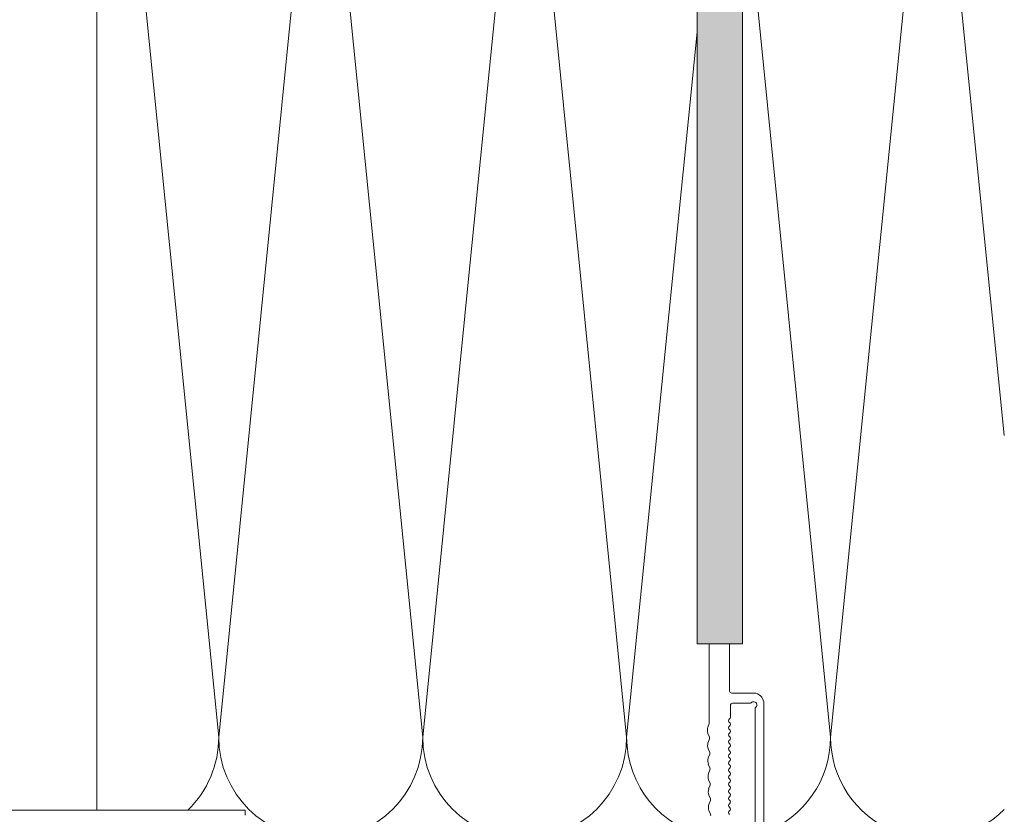
# Model space of a CAD drawing. Units: millimetres. Extents: x -1129 to 2779, y 1717 to 4375.
# Drawn here: x -879 to -734, y 4002 to 4119 of the extents above; entities that cross this region are included whole.
import ezdxf

# ---------------------------------------------------------------- set-up
doc = ezdxf.new("R2010")
doc.units = ezdxf.units.MM
doc.layers.add('90%', color=7, linetype='Continuous', transparency=0.9)
for name, color, linetype, lineweight in [('Schmale Volllinie', 7, 'Continuous', 13), ('Schmale Volllinie_Grau', 252, 'Continuous', 13), ('Schmale Volllinie_Rot', 1, 'Continuous', 13)]:
    doc.layers.add(name, color=color, linetype=linetype, lineweight=lineweight)

# ---------------------------------------------------------------- blocks, each defined once
blk = doc.blocks.new('Befestigung WD')
at = {"layer": 'Schmale Volllinie_Rot'}
for p, q in [((-154.65, -21.8), (-154.66, 37.99)), ((0, 0), (-154.65, 0)), ((-155.41, -21.8), (-154.65, -21.8))]:
    blk.add_line(p, q, dxfattribs=at)
blk = doc.blocks.new('FOX-VT_220_L_11 Draufsicht')
at = {"layer": '90%'}
h = blk.add_hatch(color=256, dxfattribs=at)
h.dxf.hatch_style = 1
h.paths.add_polyline_path([(-148.79, 1.58), (-7.28, 1.58), (-7.28, -5.1), (-148.79, -5.1)])
at = {"layer": 'Schmale Volllinie'}
for p, q in [((-157.59, 4.74), (-196.69, 4.74)), ((-195.64, 3.44), (-158.34, 3.44)), ((-156.02, 2.62), (-156.04, 3.56)), ((-157.52, 2.62), (-157.52, 0.12)), ((-156.02, 0), (-156.02, 2.62)), ((-7.28, 1.58), (-148.79, 1.58)), ((-148.79, 1.58), (-148.79, -5.1)), ((-159.57, -0.18), (-157.82, -0.18)), ((-155.72, -0.3), (-148.79, -0.3)), ((-173.85, -3.11), (-173.31, -3.34)), ((-172.39, -3.35), (-171.83, -3.14)), ((-171.58, -3.14), (-171.03, -3.37)), ((-163.3, -3.48), (-162.75, -3.27)), ((-161.03, -3.52), (-160.48, -3.3)), ((-149.02, -3.3), (-160.22, -3.3)), ((-148.79, -3.3), (-149.02, -3.3)), ((-148.79, -5.1), (-7.28, -5.1))]:
    blk.add_line(p, q, dxfattribs=at)
at = {"layer": 'Schmale Volllinie', "extrusion": (-0.364557, 0.931181, 0)}
for p, q in [((-170.11, -3.39), (-169.56, -3.17)), ((-167.84, -3.42), (-167.29, -3.2)), ((-165.57, -3.45), (-165.02, -3.24))]:
    blk.add_line(p, q, dxfattribs=at)
at = {"layer": 'Schmale Volllinie', "extrusion": (0.390851, 0.920454, 0)}
for p, q in [((-169.31, -3.17), (-168.76, -3.41)), ((-167.04, -3.21), (-166.49, -3.44)), ((-164.76, -3.24), (-164.22, -3.47)), ((-162.49, -3.27), (-161.95, -3.5))]:
    blk.add_line(p, q, dxfattribs=at)
at = {"layer": 'Schmale Volllinie'}
for centre, radius, start, end in [((-157.59, 3.14), 1.6, 15.0235, 90.0235), ((-158.34, 3.74), 0.3, 270.0235, 321.3413), ((-157.77, 3.23), 0.467, 310.4005, 135.8585), ((-157.23, 2.7), 0.3, 143.7057, 195.0235), ((-157.82, 0.12), 0.3, 270, 0), ((-173.6, -0.18), 0.3, 210, 330), ((-173.08, -0.48), 0.3, 30, 150), ((-172.56, -0.18), 0.3, 210, 330), ((-172.04, -0.48), 0.3, 30, 150), ((-171.52, -0.18), 0.3, 210, 330), ((-171, -0.48), 0.3, 30, 150), ((-170.48, -0.18), 0.3, 210, 330), ((-169.96, -0.48), 0.3, 30, 150), ((-169.44, -0.18), 0.3, 210, 330), ((-168.92, -0.48), 0.3, 30, 150), ((-168.4, -0.18), 0.3, 210, 330), ((-167.88, -0.48), 0.3, 30, 150), ((-167.36, -0.18), 0.3, 210, 330), ((-166.84, -0.48), 0.3, 30, 150), ((-166.32, -0.18), 0.3, 210, 330), ((-165.8, -0.48), 0.3, 30, 150), ((-165.28, -0.18), 0.3, 210, 330), ((-164.76, -0.48), 0.3, 30, 150), ((-164.24, -0.18), 0.3, 210, 330), ((-163.72, -0.48), 0.3, 30, 150), ((-163.2, -0.18), 0.3, 210, 330), ((-162.68, -0.48), 0.3, 30, 150), ((-162.16, -0.18), 0.3, 210, 330), ((-161.64, -0.48), 0.3, 30, 150), ((-161.13, -0.18), 0.3, 210, 330), ((-160.61, -0.48), 0.3, 30, 150), ((-160.09, -0.18), 0.3, 210, 330), ((-159.57, -0.48), 0.3, 90, 150), ((-155.72, 0), 0.3, 180, 270), ((-173.98, -3.59), 0.5, 74.3906, 103.9823), ((-172.82, -1.61), 1.8, 254.3905, 283.9824), ((-171.71, -3.62), 0.5, 74.3906, 103.9823), ((-170.55, -1.64), 1.8, 254.3905, 283.9824), ((-169.44, -3.66), 0.5, 74.3906, 103.9823), ((-168.28, -1.67), 1.8, 254.3905, 283.9824), ((-167.17, -3.69), 0.5, 74.3906, 103.9823), ((-166.01, -1.7), 1.8, 254.3905, 283.9824), ((-164.9, -3.72), 0.5, 74.3906, 103.9823), ((-163.74, -1.74), 1.8, 254.3905, 283.9824), ((-162.63, -3.75), 0.5, 74.3906, 103.9823), ((-161.46, -1.77), 1.8, 254.3905, 283.9824), ((-160.36, -3.79), 0.5, 74.3906, 103.9823)]:
    blk.add_arc(centre, radius, start, end, dxfattribs=at)

msp = doc.modelspace()

# ---------------------------------------------------------------- linework, layer by layer
at = {"layer": 'Schmale Volllinie_Grau'}
for p, q in [((-849.63, 4013.54), (-864.63, 4163.54)), ((-834.63, 4163.54), (-849.63, 4013.54)), ((-819.63, 4013.54), (-834.63, 4163.54)), ((-804.63, 4163.54), (-819.63, 4013.54)), ((-789.63, 4013.54), (-804.63, 4163.54)), ((-744.63, 4163.54), (-759.63, 4013.54)), ((-734.07, 4057.88), (-744.63, 4163.54)), ((-759.63, 4013.54), (-772.59, 4143.17)), ((-779.27, 4117.19), (-789.63, 4013.54))]:
    msp.add_line(p, q, dxfattribs=at)
for centre, start, end in [((-864.63, 4013.54), 314.2536, 0), ((-834.63, 4013.54), 180, 0), ((-804.63, 4013.54), 180, 0), ((-774.63, 4013.54), 180, 258.9451), ((-774.63, 4013.54), 290.2985, 0), ((-744.63, 4013.54), 180, 314.7766)]:
    msp.add_arc(centre, 15, start, end, dxfattribs=at)

# ---------------------------------------------------------------- block references
at = {"xscale": -1, "rotation": 270}
msp.add_blockref('FOX-VT_220_L_11 Draufsicht', (-774.17, 4176.03), dxfattribs=at)
at = {"layer": 'Schmale Volllinie_Rot', "rotation": 90}
msp.add_blockref('Befestigung WD', (-867.55, 4157.44), dxfattribs=at)

doc.saveas('drawing.dxf')
